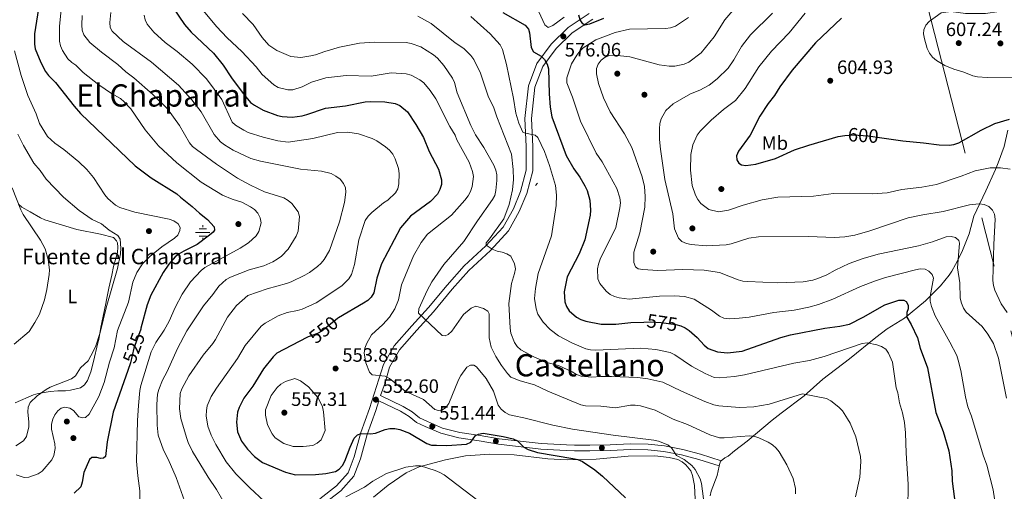
# Model space of a CAD drawing. Extents: x 600834 to 607735, y 720120 to 724850.
# Drawn here: x 602921 to 603431, y 723561 to 723805 of the extents above; entities that cross this region are included whole.
import ezdxf
from ezdxf.enums import TextEntityAlignment as Align

# ---------------------------------------------------------------- set-up
doc = ezdxf.new("R2010")
doc.units = 0
doc.header["$MEASUREMENT"] = 0
for name, pattern in [('DGN Style 3', [120.98587200000001, 86.41848, -34.56739200000001]), ('DGN Style 5', [60.492936000000014, 25.925544, -34.56739200000001]), ('DGN Style 7', [172.83696000000003, 77.776632, -34.56739200000001, 25.925544, -34.56739200000001])]:
    doc.linetypes.add(name, pattern=pattern)
for name, color, linetype in [('Nivel 13', 7, 'Continuous'), ('Nivel 17', 7, 'Continuous'), ('Nivel 21', 7, 'Continuous'), ('Nivel 22', 7, 'Continuous'), ('Nivel 32', 7, 'Continuous'), ('Nivel 36', 7, 'Continuous'), ('Nivel 37', 7, 'Continuous'), ('Nivel 4', 7, 'Continuous'), ('Nivel 41', 7, 'Continuous'), ('Nivel 43', 7, 'Continuous'), ('Nivel 45', 7, 'Continuous'), ('Nivel 5', 7, 'Continuous'), ('Nivel 7', 7, 'Continuous')]:
    doc.layers.add(name, color=color, linetype=linetype)
doc.styles.add('Style-arial', font='arial.shx', dxfattribs={"bigfont": 'arialbig.shx'})
doc.styles.add('Style-ariali', font='ariali.shx', dxfattribs={"bigfont": 'arialibig.shx'})
doc.styles.add('Style-arialn', font='arialn.shx', dxfattribs={"bigfont": 'arialnbig.shx'})
doc.styles.add('Style-times', font='times.shx', dxfattribs={"bigfont": 'timesbig.shx'})

# ---------------------------------------------------------------- blocks, each defined once
blk = doc.blocks.new('5PATER')
at = {"layer": 'Nivel 7', "linetype": 'Continuous', "lineweight": 0}
h = blk.add_hatch(color=53, dxfattribs=at)
edge = h.paths.add_edge_path()
edge.add_ellipse((1.001171767711639e-08, 1.001171767711639e-08), major_axis=(-1.095731442658746, -1.110710700182439), ratio=0.9994222409660319, start_angle=0, end_angle=360)
blk = doc.blocks.new('5PERFI')
at = {"layer": 'Nivel 17', "linetype": 'Continuous', "lineweight": 0}
h = blk.add_hatch(color=7, dxfattribs=at)
edge = h.paths.add_edge_path()
edge.add_arc((1.001171767711639e-08, 1.001171767711639e-08), 1.559999999576199, 315.0000000018422, 675.0000000018422)
blk = doc.blocks.new('5NACIE')
at = {"layer": 'Nivel 13', "color": 7, "linetype": 'Continuous', "lineweight": 0, "flags": 128}
for points in [[(-3.75, 0), (3.75, 0)], [(-1.875, 1.875), (1.875, 1.875)], [(0, 2.811999999918044), (0, 3.75)], [(-1.875, -1.875), (1.875, -1.875)], [(0, -2.812000000150874), (0, -3.75)]]:
    blk.add_lwpolyline(points, dxfattribs=at)

msp = doc.modelspace()

# ---------------------------------------------------------------- linework, layer by layer
at = {"layer": 'Nivel 21', "color": 7, "linetype": 'DGN Style 3', "lineweight": 0, "extrusion": (-0.02589410699150758, -0.03221834905547118, 0.9991453714086115), "elevation": -38376.88505925618, "flags": 128}
msp.add_lwpolyline([(16781.80351583427, 941197.2705186973), (16781.8035158345, 941198.7946755134)], dxfattribs=at)
at = {"layer": 'Nivel 21', "color": 7, "linetype": 'Continuous', "lineweight": 0, "extrusion": (-0.9139947458436981, 0.2460123239722613, 0.3226322070467871), "elevation": -373042.2563675811, "flags": 128}
msp.add_lwpolyline([(-855512.1738506993, 127741.1857520908), (-855503.7761625755, 127740.6004528697), (-855496.7822768833, 127739.0558545641)], dxfattribs=at)
at = {"layer": 'Nivel 21', "color": 7, "linetype": 'Continuous', "lineweight": 0}
for points in [[(603216.271, 723808.703, 575.178), (603205.264, 723801.352, 576.043), (603196.533, 723792.8829999999, 575.755), (603189.135, 723782.817, 574.313), (603184.7720000001, 723771.2590000001, 572.871), (603182.9010000001, 723754.331, 571.429), (603183.6599999999, 723739.784, 569.122), (603183.5530000001, 723727.5930000001, 567.681), (603180.699, 723716.517, 566.815), (603176.979, 723707.6100000001, 565.662), (603171.656, 723698.1240000001, 565.085), (603162.6499999999, 723688.425, 564.797), (603151.4739999999, 723678.0490000001, 562.778), (603142.659, 723668.068, 561.625), (603133.004, 723656.4739999999, 560.183), (603124.3740000001, 723646.966, 558.164), (603115.2779999999, 723636.51, 556.434), (603109.767, 723626.929, 554.7040000000001), (603102.5490000001, 723604.2010000001, 552.109), (603098.0020000001, 723591.791, 550.379), (603094.497, 723579.105, 548.648), (603091.4340000001, 723570.8630000001, 548.36), (603085.338, 723564.0179999999, 547.207), (603076.689, 723557.345, 544.9)], [(603107.3659999999, 723608.1140000001, 552.688), (603118.4580000001, 723602.7069999999, 552.255), (603122.9650000001, 723599.997, 551.967), (603126.8600000001, 723596.952, 551.967), (603131.3160000001, 723594.7620000001, 551.967), (603139.324, 723591.3189999999, 551.246), (603148.6950000001, 723588.925, 550.525), (603159.29, 723587.3430000001, 549.66), (603169.223, 723585.6610000001, 549.948), (603191.1640000001, 723583.163, 550.525), (603204.256, 723582.4480000001, 551.246), (603208.557, 723582.288, 551.822), (603216.5419999999, 723582.247, 552.111), (603227.172, 723582.4610000001, 552.688), (603237.5160000001, 723582.908, 553.985), (603246.6359999999, 723582.781, 554.706), (603254.8630000001, 723581.9380000001, 555.283), (603264.0419999999, 723580.1100000001, 555.571), (603272.987, 723577.7609999999, 556.004), (603283.4539999999, 723574.381, 557.157)]]:
    msp.add_polyline3d(points, dxfattribs=at)
at = {"layer": 'Nivel 21', "color": 7, "linetype": 'DGN Style 3', "lineweight": 0}
for points in [[(603218.0760000001, 723805.811, 575.178), (603207.413, 723798.69, 576.043), (603199.1089999999, 723790.635, 575.755), (603192.1570000001, 723781.176, 574.313), (603188.111, 723770.4569999999, 572.871), (603186.317, 723754.2309999999, 571.429), (603187.067, 723739.8570000001, 569.122), (603186.956, 723727.146, 567.681), (603183.9369999999, 723715.429, 566.815), (603180.0460000001, 723706.1140000001, 565.662), (603174.4280000001, 723696.102, 565.085), (603165.06, 723686.014, 564.797), (603153.915, 723675.6669999999, 562.778), (603145.2450000001, 723665.8489999999, 561.625), (603135.575, 723654.237, 560.183), (603126.9199999999, 723644.702, 558.164), (603118.0660000001, 723634.523, 556.434), (603112.9029999999, 723625.548, 554.7040000000001)], [(603108.2390000001, 723610.8640000001, 552.688), (603119.821, 723605.2180000001, 552.255), (603124.585, 723602.3530000001, 551.967), (603128.385, 723599.3829999999, 551.967), (603132.51, 723597.3559999999, 551.967), (603140.246, 723594.0290000001, 551.246), (603149.26, 723591.727, 550.525), (603159.7390000001, 723590.162, 549.66), (603169.6229999999, 723588.4880000001, 549.948), (603191.4029999999, 723586.0090000001, 550.525), (603204.3859999999, 723585.3, 551.246), (603208.6170000001, 723585.142, 551.822), (603216.52, 723585.102, 552.111), (603227.081, 723585.314, 552.688), (603237.4739999999, 723585.763, 553.985), (603246.801, 723585.6329999999, 554.706), (603255.288, 723584.764, 555.283), (603264.683, 723582.8929999999, 555.571), (603273.788, 723580.5020000001, 556.004), (603284.4909999999, 723577.0449999999, 557.157)], [(603078.8230000001, 723554.6880000001, 544.9), (603087.6699999999, 723561.514, 547.207), (603094.4040000001, 723569.075, 548.36), (603097.7409999999, 723578.0549999999, 548.648), (603101.2479999999, 723590.7490000001, 550.379), (603105.773, 723603.098, 552.109), (603107.3659999999, 723608.1140000001, 552.688)]]:
    msp.add_polyline3d(points, dxfattribs=at)
at = {"layer": 'Nivel 22', "color": 30, "linetype": 'DGN Style 5', "lineweight": 30, "flags": 128}
for points, elevation in [([(603348.5800000001, 723745.433), (603352.8219999999, 723745.922), (603360.6100000001, 723745.416), (603367.74, 723744.3500000001)], 600), ([(603086.416, 723651.0260000001), (603085.8929999999, 723650.7180000001), (603077.851, 723644.263), (603075.5800000001, 723642.959), (603070.6780000001, 723641.202), (603069.9850000001, 723640.8400000001)], 550), ([(603244.4680000001, 723648.844), (603248.1100000001, 723648.959), (603253.503, 723648.6980000001), (603261.1200000001, 723647.5800000001), (603263.6140000001, 723646.9839999999)], 575), ([(602984.1259999999, 723645.6810000001), (602983.994, 723645.1799999999), (602980.375, 723635.307), (602978.7010000001, 723627.804), (602978.514, 723627.274)], 525)]:
    msp.add_lwpolyline(points, dxfattribs=dict(at, elevation=elevation))
at = {"layer": 'Nivel 32', "color": 6, "linetype": 'DGN Style 7', "lineweight": 0}
msp.add_polyline3d([(603141.3360000001, 724781.095, 483.695), (603391.5560000001, 723811.757, 604.638), (603478.5020000001, 723473.4750000001, 596.717), (603523.0050000001, 723299.2010000001, 590.36), (603618.091, 722930.5819999999, 566.9), (603734.885, 722476.068, 495.379)], dxfattribs=at)
at = {"layer": 'Nivel 36', "color": 92, "linetype": 'Continuous', "lineweight": 0, "extrusion": (-0.1487328307508921, 0.04640184424921454, 0.9877881422183089), "elevation": -55602.52198969859, "flags": 128}
msp.add_lwpolyline([(-870411.3482807623, 356094.8826654272), (-870413.8444491257, 356094.8313185461), (-870414.2002340003, 356095.0816345923)], dxfattribs=at)
at = {"layer": 'Nivel 36', "color": 92, "linetype": 'Continuous', "lineweight": 0}
for points in [[(603203.288, 723806.8200000001, 575.793), (603197.4580000001, 723802.4340000001, 575.793), (603195.06, 723801.507, 575.793), (603193.298, 723802.879, 575.793), (603190.229, 723809.567, 576.946)], [(603284.4909999999, 723577.0449999999, 557.183), (603286.372, 723578.5079999999, 557.402), (603288.0930000001, 723579.3910000001, 557.7330000000001), (603291.382, 723582.1529999999, 559.1750000000001), (603297.9909999999, 723587.2220000001, 560.027), (603310.9299999999, 723598.0660000001, 562.059), (603315.631, 723601.6880000001, 563.789), (603327.585, 723610.703, 564.772), (603337.246, 723619.3160000001, 566.673), (603351.0050000001, 723629.8330000001, 569.187), (603364.558, 723640.9709999999, 571.361), (603370.4280000001, 723645.432, 572.7280000000001), (603379.557, 723650.9739999999, 575.324), (603390.27, 723659.929, 579.649), (603398.155, 723667.6359999999, 581.956), (603402.6410000001, 723673.182, 584.356), (603403.9450000001, 723675.1840000001, 585.085), (603405.9140000001, 723678.629, 585.773), (603409.094, 723685.0970000001, 586.57), (603411.969, 723691.922, 587.819), (603412.9990000001, 723694.6680000001, 588.3000000000001), (603415.3940000001, 723703.756, 589.742), (603421.6370000001, 723716.933, 592.337), (603426.608, 723727.966, 595.5260000000001), (603428.065, 723731.4099999999, 596.254), (603431.0279999999, 723739.77, 597.816), (603432.9550000001, 723748.193, 599.258)], [(602920.6440000001, 723709.9709999999, 509.122), (602922.5050000001, 723708.408, 509.488), (602926.746, 723705.94, 510.869), (602932.0349999999, 723702.791, 511.007), (602934.334, 723701.8330000001, 511.157), (602950.861, 723696.7690000001, 512.981), (602963.111, 723694.372, 513.753), (602969.831, 723692.717, 514.9060000000001), (602971.544, 723691.027, 514.9060000000001), (602972.024, 723689.8970000001, 514.618), (602972.2139999999, 723687.645, 514.865), (602971.899, 723684.8999999999, 515.211), (602969.838, 723677.692, 515.4830000000001), (602969.1130000001, 723673.1510000001, 514.9060000000001), (602967.4569999999, 723666.4299999999, 515.77), (602966.3640000001, 723660.375, 514.618), (602965.9639999999, 723658.44, 514.664), (602963.8430000001, 723648.71, 515.986), (602963.3400000001, 723646.2749999999, 516.0600000000001), (602962.2490000001, 723639.936, 515.193), (602961.879, 723638.0889999999, 515.277), (602959.4820000001, 723628.433, 516.566), (602958.1240000001, 723623.2039999999, 516.499), (602956.402, 723618.5660000001, 516.164), (602954.9210000001, 723616.331, 516.058), (602952.844, 723614.8319999999, 516.068), (602947.6030000001, 723613.6170000001, 515.769), (602945.135, 723613.362, 515.4830000000001), (602941.1669999999, 723613.2409999999, 515.4830000000001), (602937.199, 723613.0249999999, 514.618), (602930.896, 723611.8459999999, 514.235), (602928.517, 723611.2650000001, 513.753), (602919.0020000001, 723607.044, 512.888)], [(603271.1769999999, 723557.236, 553.542), (603270.7490000001, 723564.2110000001, 553.568), (603269.7720000001, 723569.4839999999, 553.568), (603268.771, 723571.774, 553.568), (603266.2960000001, 723574.9280000001, 553.746), (603264.3300000001, 723576.5249999999, 554.114), (603262.142, 723577.6910000001, 554.417), (603257.581, 723578.834, 554.241), (603250.1470000001, 723579.632, 553.61), (603236.4850000001, 723579.392, 552.365), (603219.7720000001, 723577.926, 551.07), (603204.743, 723577.5260000001, 550.009), (603194.747, 723577.9920000001, 550.112), (603177.3589999999, 723580.2110000001, 548.751), (603164.6950000001, 723580.538, 548.089), (603152.2520000001, 723579.689, 547.261), (603141.7520000001, 723577.5490000001, 546.647), (603128.2380000001, 723573.8800000001, 545.5840000000001), (603121.4199999999, 723570.8160000001, 544.92), (603112.1669999999, 723564.4979999999, 543.187), (603104.4739999999, 723558.1769999999, 542.102)], [(603278.8999999999, 723558.983, 556.433), (603279.436, 723561.413, 556.433), (603282.4199999999, 723569.4950000001, 556.433), (603283.4410000001, 723574.3360000001, 557.153), (603283.4539999999, 723574.381, 557.152)]]:
    msp.add_polyline3d(points, dxfattribs=at)
at = {"layer": 'Nivel 4', "color": 30, "linetype": 'Continuous', "lineweight": 30, "flags": 128}
for points, elevation in [([(602933.7749999999, 723828.9450000001), (602928.943, 723798.0889999999), (602928.9780000001, 723792.8670000001), (602929.432, 723790.408), (602932.2890000001, 723783.3219999999), (602934.7609999999, 723778.5970000001), (602936.185, 723776.5419999999), (602939.913, 723772.885), (602949.527, 723760.703), (602952.8840000001, 723756.878), (602981.0700000001, 723729.76), (602989.4439999999, 723723.6610000001), (603002.679, 723715.2339999999), (603004.679, 723713.631), (603010.6769999999, 723708.756), (603014.408, 723705.2960000001), (603018.629, 723702.092), (603021.9639999999, 723698.2890000001), (603022.253, 723696.527), (603021.5660000001, 723695.5320000001), (603019.683, 723693.8870000001), (603013.2720000001, 723689.138), (603006.274, 723685.679), (603003.9650000001, 723684.3160000001), (603001.915, 723682.6370000001), (602998.4890000001, 723678.852), (602995.594, 723674.4850000001), (602989.2690000001, 723662.9099999999), (602987.337, 723657.8859999999), (602984.1259999999, 723645.6810000001)], 525), ([(603000.838, 723811.6170000001), (603006.6740000001, 723803.0190000001), (603010.1440000001, 723799.0360000001), (603021.6089999999, 723788.088), (603026.608, 723781.8870000001), (603030.969, 723775.3500000001), (603037.6499999999, 723766.5630000001), (603040.9140000001, 723762.6329999999)], 550), ([(603171.581, 723809.2069999999), (603183.0260000001, 723802.6810000001), (603184.763, 723800.652), (603185.3319999999, 723798.6740000001), (603186.1840000001, 723791.017), (603187.423, 723788.7930000001), (603191.358, 723786.6059999999), (603193.1340000001, 723784.7949999999), (603194.477, 723782.4850000001), (603195.1089999999, 723779.953), (603195.449, 723767.0530000001), (603196.075, 723760.122)], 575), ([(603223.649, 723806.0460000001), (603216.395, 723803.203), (603213.9380000001, 723802.7280000001), (603212.925, 723803.398), (603211.4650000001, 723805.4269999999), (603210.7949999999, 723807.844)], 575), ([(603346.871, 723806.2339999999), (603333.382, 723793.544), (603321.2479999999, 723779.3489999999), (603314.929, 723770.7860000001), (603312.1240000001, 723766.1910000001), (603308.8219999999, 723762.087), (603304.5120000001, 723755.534), (603299.638, 723745.6950000001), (603293.452, 723737.4439999999), (603292.5160000001, 723735.065), (603292.669, 723732.906), (603293.631, 723731.2479999999), (603295.084, 723730.405), (603297.385, 723730.044), (603302.487, 723730.673), (603312.6300000001, 723733.6610000001), (603322.5, 723738.0020000001), (603329.9140000001, 723740.588), (603345.084, 723745.03), (603348.5800000001, 723745.433)], 600), ([(603040.9140000001, 723762.6329999999), (603042.979, 723761.1939999999), (603047.341, 723758.6740000001), (603054.7849999999, 723755.838), (603057.3049999999, 723755.3600000001), (603062.362, 723755.051), (603067.5660000001, 723755.7250000001), (603069.9880000001, 723756.352), (603079.71, 723759.6329999999), (603090.067, 723760.7919999999), (603100.1399999999, 723762.882), (603102.754, 723763.1170000001), (603110.443, 723762.9439999999), (603115.7420000001, 723762.0349999999), (603118.1470000001, 723761.0009999999), (603122.078, 723757.693), (603126.4369999999, 723751.2080000001), (603130.426, 723744.477), (603133.405, 723737.3030000001), (603138.139, 723728.057), (603139.709, 723722.621), (603139.666, 723720.104), (603138.9110000001, 723717.5419999999), (603137.618, 723715.2150000001), (603134.038, 723711.3659999999), (603123.7690000001, 723703.6910000001), (603118.4340000001, 723697.706), (603108.7550000001, 723679.0989999999), (603106.2390000001, 723671.625), (603104.639, 723664.027), (603103.3770000001, 723661.7550000001), (603101.554, 723660.044), (603099.432, 723658.7010000001), (603086.416, 723651.0260000001)], 550), ([(603196.075, 723760.122), (603196.8870000001, 723755.156), (603204.368, 723735.128), (603208.2479999999, 723728.189), (603211.3, 723723.9580000001), (603213.966, 723719.4180000001), (603215.092, 723717.0079999999), (603216.5530000001, 723711.9839999999), (603216.8910000001, 723706.8900000001), (603216.652, 723704.246), (603213.9369999999, 723691.416), (603210.953, 723684.162), (603204.8700000001, 723672.2509999999), (603203.1780000001, 723664.6100000001), (603203.686, 723659.3500000001), (603204.554, 723656.997), (603205.8999999999, 723654.7790000001), (603209.618, 723651.435), (603211.8670000001, 723650.2620000001), (603214.413, 723649.436), (603222.335, 723647.834), (603230.0260000001, 723647.794), (603237.7280000001, 723648.631), (603244.4680000001, 723648.844)], 575), ([(603367.74, 723744.3500000001), (603378.6059999999, 723742.726), (603389.3049999999, 723741.736), (603397.392, 723740.6059999999), (603402.5260000001, 723740.443), (603404.994, 723740.838), (603407.5900000001, 723741.7849999999), (603419.101, 723748.2239999999), (603426.172, 723751.6400000001), (603433.8060000001, 723753.99)], 600), ([(603263.6140000001, 723646.9839999999), (603263.621, 723646.9820000001), (603265.898, 723645.95), (603268.0020000001, 723644.456), (603272.1240000001, 723640.896), (603275.699, 723636.858), (603277.81, 723635.247), (603282.6780000001, 723633.548), (603287.8130000001, 723632.976), (603295.467, 723633.8600000001), (603315.425, 723640.9299999999), (603320.406, 723642.229), (603338.298, 723645.743), (603346.0160000001, 723646.8319999999), (603351.0900000001, 723647.892), (603358.021, 723651.442), (603369.334, 723657.8800000001), (603376.611, 723660.2080000001), (603379.1100000001, 723660.294), (603380.2820000001, 723659.48), (603381.365, 723657.604), (603381.4569999999, 723655.683), (603380.696, 723653.854), (603380.6140000001, 723651.3570000001), (603382.878, 723647.646), (603386.138, 723640.7679999999), (603387.618, 723635.4310000001), (603391.392, 723625.1910000001), (603395.7309999999, 723602.1359999999), (603399.435, 723592.2860000001), (603402.521, 723582.301), (603404.0009999999, 723571.942), (603404.1710000001, 723566.5160000001), (603406.2380000001, 723550.567)], 575), ([(603069.9850000001, 723640.8400000001), (603054.425, 723632.71), (603052.5149999999, 723630.933), (603047.662, 723624.5989999999), (603042.02, 723615.7849999999), (603037.342, 723609.48), (603034.9110000001, 723604.6570000001), (603034.0989999999, 723602.173), (603033.6170000001, 723597.1140000001), (603034.138, 723591.98), (603036.1939999999, 723587.1499999999), (603039.233, 723582.9990000001), (603042.993, 723579.244), (603047.0449999999, 723576.185), (603059.0160000001, 723571.125), (603064.1429999999, 723569.815), (603074.4480000001, 723569.875), (603079.7749999999, 723570.412), (603084.8630000001, 723571.469), (603086.814, 723572.801), (603088.524, 723574.6240000001), (603089.719, 723576.8640000001), (603092.452, 723584.1059999999), (603094.554, 723588.727), (603096.287, 723590.4240000001), (603098.2239999999, 723591.1100000001), (603102.9809999999, 723590.9439999999), (603105.554, 723591.4369999999), (603110.5160000001, 723593.294), (603112.9650000001, 723593.798), (603115.6259999999, 723593.784), (603118.2250000001, 723593.3260000001), (603123.2520000001, 723591.378), (603132.1470000001, 723585.9680000001), (603134.5390000001, 723585.2309999999), (603137.2250000001, 723585.091), (603142.459, 723585.003), (603152.679, 723585.75), (603155.003, 723586.683), (603157.385, 723590.24), (603158.8870000001, 723590.8840000001), (603161.352, 723591.3219999999), (603171.6980000001, 723589.6640000001), (603176.878, 723588.469), (603179.152, 723587.432), (603182.3770000001, 723584.1059999999), (603184.5959999999, 723582.9539999999), (603189.4310000001, 723581.3400000001), (603207.743, 723578.253), (603210.264, 723577.6950000001), (603212.6880000001, 723576.7), (603219.1570000001, 723572.3999999999), (603223.165, 723569.095), (603235.0700000001, 723557.8659999999)], 550), ([(602978.514, 723627.274), (602969.6799999999, 723602.227), (602966.7110000001, 723586.949), (602965.73, 723579.243), (602964.784, 723578.4439999999), (602963.1610000001, 723578.2150000001), (602961.1950000001, 723578.817), (602958.6950000001, 723578.7280000001), (602957.4569999999, 723577.7609999999), (602954.588, 723571.064), (602953.7309999999, 723565.905), (602952.9720000001, 723563.52), (602949.5079999999, 723560.327)], 525)]:
    msp.add_lwpolyline(points, dxfattribs=dict(at, elevation=elevation))
at = {"layer": 'Nivel 5', "color": 30, "linetype": 'Continuous', "lineweight": 0, "flags": 128}
for points, elevation in [([(602943.51, 723817.506), (602941.9880000001, 723802.102), (602942.0320000001, 723794.4280000001), (602942.54, 723791.899), (602943.46, 723789.4639999999), (602946.2450000001, 723785.2960000001), (602948.3570000001, 723783.3729999999), (602950.446, 723781.993), (602954.192, 723778.166), (602962.25, 723771.693), (602968.9380000001, 723767.185), (602973.611, 723764.6370000001), (602975.5050000001, 723762.9650000001), (602978.959, 723759.243), (602986.315, 723748.408), (602993.166, 723740.243), (603002.787, 723731.355), (603015.2620000001, 723721.398), (603026.4240000001, 723714.6140000001), (603031.409, 723712.6159999999), (603036.3970000001, 723711.057), (603040.892, 723708.6100000001), (603042.9639999999, 723707.118)], 530), ([(602968.463, 723809.2720000001), (602967.967, 723804.0789999999), (602968.196, 723801.469), (602969.281, 723799.469), (602974.8659999999, 723794.1159999999), (602989.662, 723783.534), (603003.4950000001, 723771.598), (603010.517, 723763.9510000001), (603015.2590000001, 723757.7990000001), (603021.9979999999, 723746.078), (603025.3019999999, 723742.22), (603027.3829999999, 723740.6680000001), (603031.922, 723737.9210000001), (603041.037, 723733.6840000001), (603046.067, 723732.142), (603066.7110000001, 723728.0150000001), (603077.5959999999, 723726.9920000001), (603082.658, 723725.7579999999), (603085.084, 723724.5249999999), (603087.216, 723722.8160000001), (603088.9739999999, 723720.7069999999), (603090.1140000001, 723718.4780000001), (603090.193, 723716.217), (603089.595, 723710.8219999999), (603086.98, 723700.794), (603081.6969999999, 723685.9580000001), (603079.0719999999, 723681.382), (603077.514, 723679.426), (603075.585, 723677.673), (603071.3300000001, 723674.4880000001), (603068.963, 723673.1100000001), (603061.983, 723669.7660000001), (603059.5519999999, 723668.899), (603049.4820000001, 723666.121), (603039.4010000001, 723662.6969999999), (603033.5530000001, 723657.5120000001), (603028.858, 723651.496), (603022.733, 723639.881), (603021.352, 723637.7960000001), (603016.406, 723631.726), (603008.848, 723621.1400000001), (603005.2679999999, 723614.2779999999), (603004.422, 723611.9240000001), (603004.0279999999, 723604.044), (603004.7690000001, 723598.9240000001), (603007.672, 723589.155), (603008.56, 723586.587), (603010.8630000001, 723581.858), (603018.9369999999, 723568.6240000001), (603023.2930000001, 723562.1329999999), (603028.4650000001, 723553.229)], 540), ([(603016.479, 723810.0860000001), (603023.1669999999, 723801.9269999999), (603028.753, 723796.051), (603036.283, 723788.9299999999), (603043.737, 723781.051), (603046.871, 723777.091), (603052.9739999999, 723771.818), (603055.243, 723770.4269999999), (603060.1399999999, 723769.158), (603062.6869999999, 723769.1140000001), (603067.5989999999, 723770.6669999999), (603072.3870000001, 723773.0789999999), (603079.7860000001, 723775.402), (603090.318, 723776.5090000001), (603103.3999999999, 723776.1810000001), (603113.6540000001, 723777.952), (603121.5249999999, 723777.3929999999), (603123.96, 723776.827), (603128.462, 723774.348), (603130.6130000001, 723772.717), (603133.8500000001, 723768.835), (603136.872, 723764.436), (603144.0290000001, 723750.148), (603146.7380000001, 723745.71), (603147.7339999999, 723743.1869999999), (603153.997, 723731.635), (603155.8400000001, 723726.935), (603156.345, 723724.2579999999), (603155.588, 723719.021), (603154.7720000001, 723716.5190000001), (603153.5630000001, 723714.331), (603151.8899999999, 723712.0009999999), (603144.9410000001, 723704.2820000001), (603132.4839999999, 723694.3940000001), (603129.28, 723690.1840000001), (603125.1969999999, 723683.2409999999), (603121.0760000001, 723673.2679999999), (603119.1089999999, 723668.2609999999), (603117.4180000001, 723660.382), (603115.5860000001, 723655.693), (603112.7609999999, 723651.413), (603109.2990000001, 723647.7039999999), (603103.5079999999, 723642.314), (603101.0419999999, 723637.9070000001), (603100.1270000001, 723635.335), (603099.7080000001, 723632.8160000001), (603100.533, 723627.8470000001), (603102.3899999999, 723622.9450000001), (603103.8659999999, 723621.6270000001), (603110.503, 723620.8600000001), (603112.842, 723619.621), (603120.9850000001, 723613.163), (603130.456, 723608.744), (603136.369, 723603.574), (603138.1159999999, 723603.1100000001), (603140.2139999999, 723603.4809999999), (603141.97, 723604.702), (603143.5349999999, 723606.6510000001), (603148.5519999999, 723618.9750000001), (603149.6799999999, 723621.206), (603152.848, 723625.504), (603154.763, 723626.6270000001), (603156.487, 723626.658), (603157.8800000001, 723625.7949999999), (603162.7960000001, 723619.7050000001), (603166.685, 723613.152), (603169.112, 723605.8360000001), (603170.584, 723603.818), (603172.6259999999, 723602.034), (603174.8700000001, 723600.933), (603177.324, 723600.264), (603182.4140000001, 723599.3260000001), (603197.315, 723595.551), (603207.5660000001, 723593.4480000001), (603228.7080000001, 723590.3630000001), (603249.6130000001, 723587.7890000001), (603252.1540000001, 723587.2110000001), (603256.8640000001, 723585.2609999999)], 555), ([(603291.676, 723811.5150000001), (603286.506, 723805.3759999999), (603280.8970000001, 723796.679), (603274.2339999999, 723788.369), (603267.885, 723783.551), (603265.416, 723782.385), (603260.5009999999, 723781.467), (603257.5549999999, 723781.48), (603252.3899999999, 723782.182), (603237.229, 723786.2380000001), (603229.3160000001, 723787.1159999999), (603226.8, 723787.02), (603224.4639999999, 723786.1340000001), (603222.358, 723784.5519999999), (603220.8659999999, 723782.5009999999), (603219.959, 723780.1699999999), (603219.929, 723777.4410000001), (603221.033, 723772.375), (603223.5930000001, 723765.092), (603227.05, 723757.8389999999), (603234.584, 723746.406), (603238.22, 723739.237), (603243.6130000001, 723724.0930000001), (603244.7919999999, 723719.173), (603245.2069999999, 723713.8559999999), (603245.0860000001, 723708.408), (603242.5190000001, 723695.172), (603239.416, 723685.1429999999), (603239.392, 723679.8119999999), (603240.273, 723677.4739999999), (603241.6540000001, 723676.538), (603244.075, 723676.0390000001), (603251.8049999999, 723675.5430000001), (603264.7860000001, 723676.0800000001), (603275.7849999999, 723675.777), (603283.621, 723674.601), (603293.3759999999, 723670.8219999999), (603295.7849999999, 723670.1529999999), (603298.443, 723669.8700000001), (603313.939, 723669.2350000001), (603326.994, 723669.74), (603332.041, 723670.5719999999), (603334.6130000001, 723671.3770000001), (603339.2590000001, 723673.3400000001), (603343.635, 723675.8260000001), (603350.7679999999, 723679.1910000001), (603358.1089999999, 723681.767), (603365.919, 723683.973), (603386.658, 723688.3740000001), (603393.9380000001, 723690.365), (603401.1329999999, 723693.0490000001), (603403.6680000001, 723693.284), (603405.8530000001, 723692.625), (603407.666, 723691.1710000001), (603407.913, 723689.7650000001), (603406.9450000001, 723676.9169999999), (603408.067, 723669.1340000001), (603408.3400000001, 723661.354), (603408.9739999999, 723658.679), (603410.081, 723656.1499999999), (603411.436, 723654.048), (603419.6769999999, 723646.662), (603422.6880000001, 723642.648), (603425.4839999999, 723637.882), (603428.156, 723630.2760000001), (603432.3770000001, 723609.4210000001)], 585), ([(603449.6599999999, 723812.8910000001), (603421.4720000001, 723808.7220000001), (603410.9850000001, 723808.6470000001), (603403.388, 723809.726), (603398.4269999999, 723809.0490000001), (603392.2860000001, 723804.479), (603390.574, 723802.6240000001), (603389.4210000001, 723800.2579999999), (603389.3759999999, 723798.078), (603389.8090000001, 723795.6159999999), (603391.159, 723790.544), (603392.352, 723788.1070000001), (603393.98, 723786.152), (603396.068, 723784.3300000001), (603400.362, 723781.753), (603405.0090000001, 723779.7930000001), (603410.159, 723778.361), (603414.8090000001, 723776.4820000001), (603417.287, 723775.923), (603422.3670000001, 723775.608), (603435.406, 723775.7350000001)], 605), ([(602953.7350000001, 723807.6869999999), (602953.551, 723802.6130000001), (602953.7660000001, 723800.077), (602954.477, 723797.6799999999), (602957.601, 723793.591), (602963.631, 723788.578), (602972.2150000001, 723782.2010000001), (602976.2660000001, 723778.449), (602980.429, 723775.287), (602990.3559999999, 723766.713), (602997.916, 723759.3319999999), (603004.078, 723750.773), (603009.212, 723741.7110000001), (603010.854, 723739.825), (603012.8659999999, 723738.1810000001), (603023.213, 723730.591), (603034.1059999999, 723723.4199999999), (603040.9010000001, 723719.7320000001), (603048.058, 723716.3740000001), (603058.115, 723713.186), (603060.4029999999, 723711.913), (603062.2620000001, 723710.24), (603065.4569999999, 723705.963), (603066.1680000001, 723703.564), (603065.521, 723695.925), (603064.4569999999, 723693.4480000001), (603060.355, 723686.6259999999), (603056.8470000001, 723683.0160000001), (603054.6429999999, 723681.415), (603052.432, 723680.092), (603047.6699999999, 723678.0460000001), (603040.1540000001, 723675.868), (603030.537, 723672.2010000001), (603028.277, 723670.8729999999)], 535), ([(602985.709, 723807.8870000001), (602986.2209999999, 723805.3929999999), (602987.298, 723803.1370000001), (602990.7649999999, 723799.0190000001), (602996.588, 723793.7350000001), (603002.7990000001, 723789.0760000001), (603010.5730000001, 723782.47), (603018.0360000001, 723774.831), (603025.936, 723764.084), (603031.2860000001, 723752.4469999999), (603033.06, 723750.854), (603037.368, 723748.1939999999), (603039.6329999999, 723747.105), (603047.371, 723744.608), (603054.925, 723742.8090000001), (603060.2960000001, 723742.115), (603073.1780000001, 723743.871), (603085.899, 723747.1470000001), (603091.2890000001, 723747.203), (603096.7050000001, 723746.288), (603103.8759999999, 723743.8700000001), (603106.2849999999, 723742.673), (603110.781, 723739.709), (603112.8899999999, 723737.9569999999), (603114.513, 723735.906), (603115.7660000001, 723733.479), (603117.5149999999, 723728.355), (603117.8489999999, 723725.8770000001), (603117.588, 723720.507), (603117.1699999999, 723717.908), (603115.9550000001, 723715.74), (603111.977, 723712.087), (603109.7080000001, 723710.605), (603103.6570000001, 723705.669), (603101.827, 723703.6950000001), (603100.297, 723701.426), (603096.993, 723691.53), (603094.763, 723678.638), (603093.092, 723673.5930000001), (603091.74, 723671.344), (603088.0590000001, 723667.713), (603074.821, 723658.845), (603067.5700000001, 723655.585), (603065.1810000001, 723654.844), (603059.912, 723653.869), (603055.108, 723652.1570000001), (603048.3759999999, 723648.2620000001), (603046.396, 723646.7350000001), (603038.0490000001, 723636.7380000001), (603034.0860000001, 723630.065), (603023.1769999999, 723614.7390000001), (603020.4510000001, 723610.283), (603018.331, 723605.5830000001), (603018.03, 723603.0689999999), (603017.923, 723600.2579999999), (603018.716, 723595.071), (603020.473, 723590.284), (603022.8530000001, 723585.514), (603028.2679999999, 723576.5260000001), (603033.264, 723570.3570000001), (603040.4299999999, 723563.1059999999), (603047.8740000001, 723556.1529999999)], 545), ([(603036.6300000001, 723808.628), (603042.2350000001, 723802.9180000001), (603046.8060000001, 723796.324), (603050.301, 723792.3640000001), (603054.4839999999, 723789.459), (603061.6669999999, 723786.426), (603066.8759999999, 723785.9739999999), (603072.118, 723786.8430000001), (603074.5700000001, 723787.328), (603079.415, 723789.092), (603086.869, 723791.2550000001), (603097.344, 723793.388), (603105.304, 723793.8829999999), (603121.3970000001, 723793.6950000001), (603124.0760000001, 723793.1969999999), (603129.0419999999, 723791.487), (603135.6300000001, 723787.2110000001), (603137.6429999999, 723785.52), (603141.027, 723781.6780000001), (603145.422, 723775.148), (603146.4569999999, 723772.872), (603147.8910000001, 723767.5549999999), (603154.959, 723750.6980000001), (603157.3899999999, 723745.939), (603161.656, 723739.368), (603166.791, 723730.1880000001), (603167.8189999999, 723727.638), (603168.375, 723725.2), (603168.469, 723722.2720000001), (603167.949, 723717.0560000001), (603167.3319999999, 723714.5160000001), (603166.1359999999, 723712.3189999999), (603158.335, 723701.3729999999), (603151.389, 723690.622), (603140.939, 723678.686), (603134.815, 723669.787), (603132.3049999999, 723665.183), (603127.9340000001, 723655.7890000001), (603127.77, 723653.588)], 560), ([(603127.483, 723807.301), (603134.48, 723803.52), (603146.8929999999, 723793.45), (603151.3570000001, 723790.538), (603154.993, 723786.953), (603156.4569999999, 723784.899), (603159.9650000001, 723777.7339999999), (603164.131, 723765.2930000001), (603166.621, 723760.4380000001), (603168.321, 723755.2380000001), (603175.9410000001, 723735.8530000001), (603176.848, 723727.848), (603177.0020000001, 723722.6570000001), (603176.5109999999, 723717.415), (603174.699, 723709.767), (603171.966, 723702.429), (603164.5249999999, 723691.994), (603162.7949999999, 723690.0009999999), (603162.862, 723688.7930000001), (603165.9680000001, 723686.628), (603168.4850000001, 723685.6510000001), (603171.19, 723685.1429999999), (603173.5349999999, 723684.267), (603175.7080000001, 723683.024), (603177.5930000001, 723679.0619999999), (603178.007, 723676.449), (603177.578, 723673.987), (603175.9169999999, 723668.9439999999), (603174.621, 723658.4680000001), (603175.271, 723645.794), (603175.709, 723643.23), (603177.55, 723638.3570000001), (603178.855, 723636.2250000001), (603180.7760000001, 723634.585), (603187.5719999999, 723630.9240000001), (603192.676, 723628.669), (603194.993, 723627.73), (603200.281, 723626.4610000001), (603207.4180000001, 723623.1000000001), (603209.6669999999, 723621.6880000001), (603212.03, 723620.8700000001), (603217.3640000001, 723620.3049999999), (603222.4950000001, 723620.744), (603227.8459999999, 723620.76), (603241.267, 723620.1370000001), (603246.622, 723619.5190000001), (603254.2649999999, 723617.729), (603263.979, 723613.084), (603276.03, 723607.827), (603280.8049999999, 723606.064), (603283.3570000001, 723605.5860000001), (603293.967, 723604.5789999999), (603301.5449999999, 723604.994), (603309.3530000001, 723606.466), (603326.7039999999, 723611.69), (603339.04, 723609.2420000001), (603341.2860000001, 723608.1410000001), (603345.53, 723604.906), (603347.307, 723603.0150000001), (603350.01, 723598.773), (603351.314, 723596.5419999999), (603354.2550000001, 723589.408), (603356.7209999999, 723579.2180000001), (603356.909, 723576.723), (603356.3570000001, 723568.6529999999), (603354.1070000001, 723558.452)], 565), ([(603154.935, 723807.0689999999), (603164.875, 723798.115), (603170.047, 723792.3859999999), (603171.304, 723790.027), (603173.3829999999, 723782.338), (603177.0700000001, 723764.646), (603178.3060000001, 723756.993), (603179.712, 723751.9410000001), (603181.943, 723747.24), (603183.2150000001, 723746.693), (603188.3049999999, 723745.743), (603189.6910000001, 723744.4380000001), (603193.0889999999, 723737.148), (603195.6840000001, 723729.9040000001), (603198.696, 723719.608), (603199.244, 723714.557), (603199.104, 723709.227), (603196.632, 723693.534), (603189.8119999999, 723674.007), (603188.334, 723666.2690000001), (603187.9809999999, 723661.0700000001), (603188.713, 723655.719), (603189.632, 723653.0390000001), (603192.4369999999, 723648.869), (603196.0860000001, 723645.041), (603200.3, 723641.743), (603207.2860000001, 723638.098), (603214.408, 723635.0079999999), (603216.888, 723634.46), (603219.5819999999, 723634.294), (603242.824, 723635.3870000001), (603250.7930000001, 723634.763), (603258.199, 723633.108), (603260.5560000001, 723631.865), (603269.2760000001, 723626.1300000001), (603276.244, 723622.2309999999), (603281.0009999999, 723620.149), (603283.5279999999, 723619.9550000001), (603291.382, 723620.646), (603296.584, 723621.504), (603322.263, 723627.6540000001), (603330.22, 723629.0349999999), (603337.8770000001, 723630.9890000001), (603357.51, 723637.8), (603360.104, 723638.1140000001), (603365.1640000001, 723637.158), (603367.5279999999, 723636.2820000001), (603369.7960000001, 723634.8700000001), (603371.2760000001, 723632.8589999999), (603373.3330000001, 723628.0730000001), (603375.202, 723614.871), (603375.953, 723612.28), (603376.8459999999, 723607.077), (603378.48, 723601.913), (603379.5009999999, 723596.821), (603379.9169999999, 723591.5970000001), (603380.325, 723580.9979999999), (603381.463, 723565.0320000001), (603381.2350000001, 723551.852)], 570), ([(603267.567, 723806.587), (603260.872, 723802.091), (603258.317, 723801.2450000001), (603255.767, 723800.9110000001), (603237.047, 723800.5160000001), (603229.6130000001, 723798.825), (603219.605, 723795.068), (603213.1329999999, 723790.8230000001), (603211.315, 723789.1059999999), (603209.781, 723787.0660000001), (603207.0819999999, 723782.629), (603204.696, 723775.372), (603204.685, 723772.865), (603207.557, 723765.439), (603211.7039999999, 723752.8829999999), (603219.788, 723736.423), (603222.865, 723731.7930000001), (603230.5079999999, 723718.0109999999), (603232.166, 723713.1669999999), (603232.3630000001, 723710.6740000001), (603232.1410000001, 723708.101), (603230.0490000001, 723697.913), (603221.935, 723681.4890000001), (603220.9610000001, 723678.966), (603220.527, 723676.503), (603220.7490000001, 723671.2479999999), (603221.7949999999, 723668.854), (603225.0290000001, 723664.8940000001), (603227.111, 723663.2520000001), (603229.3360000001, 723662.1140000001), (603231.7790000001, 723661.405), (603236.854, 723660.7620000001), (603252.5830000001, 723662.2550000001), (603260.432, 723662.467), (603265.5249999999, 723662.1240000001), (603270.548, 723660.7509999999), (603279.564, 723655.0249999999), (603283.628, 723651.881), (603285.966, 723651.0009999999), (603288.666, 723650.5830000001), (603293.9199999999, 723650.8759999999), (603299.044, 723651.4410000001), (603311.9099999999, 723653.8800000001), (603322.3300000001, 723655.0150000001), (603330.03, 723656.646), (603334.9680000001, 723658.0109999999), (603342.446, 723660.7790000001), (603356.7309999999, 723667.236), (603364.433, 723670.3130000001), (603369.561, 723671.94), (603385.1499999999, 723675.969), (603387.6440000001, 723676.402), (603390.142, 723676.22), (603392.051, 723675.2420000001), (603393.8859999999, 723673.5109999999), (603394.5320000001, 723671.672), (603392.773, 723662.1680000001), (603392.7749999999, 723659.666), (603393.442, 723656.993), (603395.398, 723652.078)], 580), ([(603311.1810000001, 723808.835), (603299.783, 723797.703), (603295.057, 723791.513), (603291.131, 723784.744), (603288.148, 723780.344), (603282.459, 723774.8319999999), (603278.4040000001, 723771.524), (603273.5590000001, 723769.0689999999), (603268.658, 723767.1329999999), (603259.7350000001, 723761.96), (603255.9539999999, 723758.4469999999), (603253.4210000001, 723754.1300000001), (603252.817, 723751.6599999999), (603252.6089999999, 723748.912), (603252.665, 723743.483), (603253.1159999999, 723738.423), (603255.422, 723722.797), (603259.4880000001, 723704.879), (603260.405, 723697.1610000001), (603262.4029999999, 723692.399), (603264.2239999999, 723690.6869999999), (603266.6229999999, 723689.6130000001), (603269.0619999999, 723689.064), (603276.716, 723688.433), (603287.175, 723688.8770000001), (603289.648, 723689.3770000001), (603298.8670000001, 723692.327), (603303.837, 723692.9550000001), (603330.014, 723693.25), (603343.119, 723692.69), (603348.6200000001, 723692.97), (603353.7849999999, 723693.933), (603361.504, 723696.1370000001), (603381.4180000001, 723702.8759999999), (603389.0560000001, 723704.477), (603399.578, 723706.185), (603413.0970000001, 723709.663), (603418.227, 723710.193), (603420.7, 723709.841), (603423.131, 723708.7590000001), (603425.0460000001, 723706.929), (603426.158, 723704.689), (603426.504, 723702.1599999999), (603425.662, 723688.979), (603425.2720000001, 723670.4439999999), (603425.5279999999, 723667.773), (603426.2139999999, 723665.369), (603429.608, 723658.3729999999), (603431.038, 723656.0490000001), (603432.5970000001, 723653.79)], 590), ([(603328.1030000001, 723808.865), (603319.848, 723798.7609999999), (603310.578, 723789.1669999999), (603303.98, 723781.0260000001), (603296.9299999999, 723769.791), (603292.058, 723763.629), (603285.8219999999, 723758.983), (603279.328, 723753.523), (603273.679, 723747.7380000001), (603272.2050000001, 723745.7180000001), (603269.8030000001, 723740.736), (603268.788, 723735.7139999999), (603268.717, 723727.587), (603269.5490000001, 723719.55), (603271.267, 723714.567), (603272.446, 723712.362), (603274.1100000001, 723710.247), (603278.2320000001, 723707.2420000001), (603283.1610000001, 723706.0109999999), (603288.362, 723706.7749999999), (603296.014, 723709.443), (603305.835, 723712.277), (603313.861, 723713.5860000001), (603332.4070000001, 723714.166), (603342.74, 723715.5530000001), (603362.7609999999, 723715.2420000001), (603370.5830000001, 723715.791), (603378.0619999999, 723717.585), (603388.3800000001, 723718.7050000001), (603396.0390000001, 723720.158), (603408.753, 723724.3910000001), (603416.0090000001, 723727.169), (603423.825, 723728.693), (603429.176, 723728.7690000001), (603434.155, 723728.03)], 595), ([(602918.6429999999, 723789.351), (602922.0430000001, 723776.6270000001), (602925.493, 723766.2790000001), (602929.842, 723756.7390000001), (602931.6159999999, 723751.675), (602935.703, 723745.0050000001), (602939.5, 723741.5549999999), (602944.25, 723738.324), (602951.9990000001, 723731.8929999999), (602956.0889999999, 723727.871), (602959.4880000001, 723723.841), (602965.415, 723714.7450000001), (602966.986, 723712.8), (602970.96, 723709.412), (602973.1810000001, 723708.263), (602980.878, 723705.729), (602998.8130000001, 723702.128), (603001.175, 723701.315), (603003.328, 723699.7209999999), (603004.371, 723697.865), (603004.223, 723696.358), (603003.169, 723693.8929999999), (603001.496, 723692.297), (602995.0090000001, 723687.8999999999), (602988.717, 723682.916), (602984.997, 723679.047), (602982.0160000001, 723674.5279999999), (602979.889, 723669.52), (602977.6000000001, 723659.2790000001), (602972.041, 723644.54), (602970.229, 723635.547), (602967.8260000001, 723628.065), (602965.1370000001, 723617.6570000001), (602962.273, 723610.345), (602957.301, 723601.2550000001), (602955.486, 723599.538), (602953.8260000001, 723599.25), (602951.959, 723599.8910000001), (602949.2420000001, 723603.163), (602947.253, 723604.318), (602944.6529999999, 723604.7960000001), (602942.8530000001, 723604.2690000001), (602941.139, 723602.8900000001), (602939.547, 723600.838), (602938.4739999999, 723598.5789999999), (602937.737, 723595.9909999999), (602937.7450000001, 723593.4880000001), (602939.49, 723585.8160000001), (602939.631, 723583.341), (602938.9950000001, 723579.827), (602938.044, 723577.513), (602933.0249999999, 723571.622), (602930.915, 723570.28), (602926.121, 723568.5320000001), (602923.5959999999, 723568.3470000001), (602919.5430000001, 723569.7420000001)], 520), ([(602920.4410000001, 723746.2450000001), (602923.315, 723740.3389999999), (602928.588, 723731.179), (602931.9720000001, 723727.399), (602934.9650000001, 723722.9580000001), (602943.9709999999, 723713.5819999999), (602952.085, 723706.675), (602958.8219999999, 723701.9839999999), (602963.7380000001, 723699.8260000001), (602967.6640000001, 723696.4639999999), (602972.162, 723693.6410000001), (602973.3640000001, 723691.746), (602973.777, 723687.0889999999), (602973.5730000001, 723684.2760000001), (602971.979, 723676.6510000001), (602966.115, 723656.236), (602962.9469999999, 723643.5789999999), (602960.561, 723636.0120000001), (602958.1740000001, 723631.3589999999), (602956.783, 723628.892), (602952.865, 723625.1400000001), (602950.217, 723621), (602948.21, 723619.5020000001), (602937.1769999999, 723615.1259999999), (602934.9990000001, 723613.896), (602930.31, 723610.76), (602926.7280000001, 723607.2890000001), (602925.713, 723604.8230000001), (602925.4909999999, 723602.3319999999), (602926.1410000001, 723597.1370000001), (602926.0179999999, 723594.6400000001), (602924.817, 723589.635), (602923.3119999999, 723587.463), (602919.325, 723584.747)], 515), ([(602917.385, 723718.324), (602921.9340000001, 723706.9369999999), (602923.1980000001, 723704.537), (602932.0530000001, 723691.2339999999), (602934.5519999999, 723686.737), (602936.004, 723681.3319999999), (602936.754, 723676.006), (602936.6399999999, 723673.5079999999), (602935.453, 723665.7110000001), (602934.2220000001, 723660.4909999999), (602931.5970000001, 723653.0419999999), (602929.257, 723648.6329999999), (602926.185, 723644.0109999999), (602918.5590000001, 723637.5190000001)], 510), ([(603042.9639999999, 723707.118), (603044.72, 723705.287), (603045.925, 723702.9369999999), (603046.398, 723700.3630000001), (603045.115, 723695.8189999999), (603043.8659999999, 723693.5430000001), (603039.75, 723689.9340000001), (603035.5660000001, 723687.162), (603017.244, 723677.119), (603015.28, 723675.5700000001), (603009.763, 723669.756), (603005.5460000001, 723663.307), (603001.8470000001, 723656.3659999999), (602998.8030000001, 723649.29), (602996.1780000001, 723644.774), (602991.7890000001, 723638.3800000001), (602989.436, 723633.5320000001), (602984.065, 723615.977), (602983.49, 723613.5430000001), (602982.828, 723605.6950000001), (602982.2649999999, 723598), (602981.902, 723576.939), (602982.521, 723569.2150000001), (602983.541, 723561.517), (602983.7450000001, 723545.7609999999)], 530), ([(603028.277, 723670.8729999999), (603024.405, 723667.56), (603021.413, 723663.217), (603016.564, 723657.3489999999), (603007.807, 723644.2790000001), (603003.0519999999, 723635.23), (602997.682, 723623.284), (602995.2749999999, 723618.7890000001), (602993.3430000001, 723614.0549999999), (602992.7280000001, 723611.507), (602992.2890000001, 723606.145), (602992.4990000001, 723595.544), (602993.0619999999, 723590.395), (602995.7760000001, 723582.585), (602998.186, 723577.925), (603002.3430000001, 723568.442), (603009.2209999999, 723549.0260000001)], 535), ([(603127.77, 723653.588), (603140.0689999999, 723641.9909999999), (603141.6030000001, 723641.79), (603143.203, 723642.534), (603145.0560000001, 723644.213), (603151.0800000001, 723652.774), (603155.1610000001, 723656.091), (603157.533, 723657.058), (603161.433, 723655.8740000001), (603163.7520000001, 723654.6229999999), (603164.435, 723653.2), (603164.3999999999, 723640.794), (603165.531, 723635.8260000001), (603167.912, 723631.1059999999), (603170.878, 723626.4110000001), (603173.888, 723622.223), (603175.6950000001, 723620.3589999999), (603180.396, 723618.4269999999), (603187.8589999999, 723616.45), (603194.858, 723613.058), (603211.879, 723606.017), (603214.335, 723605.547), (603222.2479999999, 723605.3740000001), (603229.862, 723604.406), (603237.5830000001, 723605.933), (603240.0830000001, 723605.9110000001), (603242.717, 723605.443), (603250.324, 723603.2039999999), (603259.7479999999, 723598.6300000001), (603267.0590000001, 723595.855), (603278.723, 723590.5290000001), (603283.666, 723589.003), (603286.1710000001, 723588.898), (603299.0249999999, 723590.0360000001), (603301.5109999999, 723589.788), (603304.013, 723588.962), (603308.976, 723586.635), (603311.145, 723585.362), (603313.0989999999, 723583.6699999999), (603314.662, 723581.7180000001), (603318.605, 723575.0090000001), (603321.865, 723567.8360000001), (603323.004, 723562.767), (603323.1089999999, 723560.014)], 560), ([(603395.398, 723652.078), (603402.9950000001, 723638.523), (603406.5149999999, 723631.5430000001), (603407.3360000001, 723629.1810000001), (603408.6300000001, 723623.7720000001), (603411.006, 723610.243), (603412.351, 723605.0630000001), (603414.1570000001, 723600.203), (603420.1570000001, 723579.9580000001), (603422.156, 723574.8119999999), (603425.314, 723561.9709999999), (603426.6170000001, 723553.855), (603426.2050000001, 723526.7220000001), (603425.1259999999, 723516.3500000001), (603424.4979999999, 723513.929), (603421.646, 723506.645), (603420.2509999999, 723501.514), (603420.044, 723499.02), (603420.3230000001, 723496.392), (603421.554, 723491.212), (603424.7320000001, 723480.676), (603428.9780000001, 723462.2150000001), (603430.8929999999, 723457.3330000001), (603434.8030000001, 723444.676)], 580), ([(603063.8130000001, 723619.6329999999), (603058.9950000001, 723618.102), (603056.5789999999, 723616.75), (603054.5900000001, 723614.993), (603051.629, 723610.8200000001), (603048.682, 723603.439), (603048.621, 723600.763), (603049.5989999999, 723595.7139999999), (603052.068, 723591.077), (603053.5900000001, 723589.033), (603058.074, 723586.003), (603062.8999999999, 723584.392), (603068.152, 723584.466), (603073.182, 723585.0349999999), (603075.3940000001, 723586.19), (603077.4269999999, 723587.962), (603079.5120000001, 723592.6869999999), (603078.692, 723602.4920000001), (603078.108, 723604.922), (603075.889, 723609.686), (603070.8570000001, 723615.3999999999), (603066.719, 723618.541), (603063.8130000001, 723619.6329999999)], 555), ([(603256.8640000001, 723585.2609999999), (603258.8859999999, 723583.79), (603261.4839999999, 723579.861), (603265.476, 723577.729), (603269.371, 723574.571), (603271.155, 723572.5660000001), (603273.6880000001, 723567.737), (603274.375, 723565.3319999999), (603275.3360000001, 723557.371)], 555), ([(603090.2010000001, 723558.473), (603099.898, 723563.4340000001), (603104.1869999999, 723566.5179999999), (603111.2220000001, 723570.4950000001), (603121.271, 723573.744), (603126.3389999999, 723574.5109999999), (603128.9550000001, 723574.449), (603136.5220000001, 723572.023), (603138.9269999999, 723571.068), (603141.0760000001, 723569.79), (603162.1000000001, 723553.648)], 545)]:
    msp.add_lwpolyline(points, dxfattribs=dict(at, elevation=elevation))

# ---------------------------------------------------------------- block references
at = {"layer": 'Nivel 13', "color": 7, "linetype": 'Continuous', "lineweight": 0}
msp.add_blockref('5NACIE', (603016.1200000001, 723695.2620000001, 524.095), dxfattribs=at)
at = {"layer": 'Nivel 17', "color": 7, "linetype": 'Continuous', "lineweight": 0}
for p in [(603407.5700000001, 723793.354, 606.181), (603230.777, 723777.5279999999, 586.355), (603244.821, 723766.6159999999, 588.518), (603284.642, 723717.7749999999, 596.809), (602988.264, 723696.004, 517.868), (603034.5660000001, 723699.642, 527.601), (603269.6599999999, 723697.4140000001, 592.123), (603249.3600000001, 723685.3630000001, 586.716), (602945.746, 723597.3800000001, 521.473), (602949.1300000001, 723588.815, 523.275), (603167.8940000001, 723587.243, 549.711), (603222.771, 723583.7420000001, 552.595)]:
    msp.add_blockref('5PERFI', p, dxfattribs=at)
at = {"layer": 'Nivel 7', "color": 53, "linetype": 'Continuous', "lineweight": 0}
for p in [(603202.8289999999, 723796.8219999999, 576.0600000000001), (603429.1300000001, 723793.2110000001, 607.238), (603341.023, 723773.8700000001, 604.931), (603084.896, 723624.8400000001, 553.846), (603105.7590000001, 723608.7180000001, 552.595), (603058.379, 723601.9820000001, 557.306), (603135.003, 723594.8840000001, 551.441)]:
    msp.add_blockref('5PATER', p, dxfattribs=at)

# ---------------------------------------------------------------- texts
at = {"layer": 'Nivel 37', "color": 92, "linetype": 'Continuous', "lineweight": 0, "style": 'Style-arialn'}
for s, p in [('Mb', (603312.3588623526, 723741.591001, 601.212)), ('L', (602948.6061597834, 723662.149001, 512.025))]:
    msp.add_text(s, height=7.000002, dxfattribs=at).set_placement(p, align=Align.MIDDLE_CENTER)
at = {"layer": 'Nivel 41', "color": 7, "linetype": 'Continuous', "lineweight": 0, "style": 'Style-arial'}
for s, p in [('607.24', (603400.858, 723797.0009999999, 607.238)), ('576.06', (603203.5530000001, 723786.4369999999, 576.0600000000001)), ('604.93', (603344.523, 723777.3700000001, 604.931)), ('553.85', (603088.396, 723628.3400000001, 553.846)), ('552.60', (603109.2590000001, 723612.2180000001, 552.595)), ('557.31', (603061.879, 723605.4820000001, 557.306)), ('551.44', (603138.503, 723598.3840000001, 551.441))]:
    msp.add_text(s, height=7.000002, dxfattribs=at).set_placement(p)
at = {"layer": 'Nivel 41', "color": 7, "linetype": 'Continuous', "lineweight": 0, "style": 'Style-ariali'}
for s, rotation, p in [('600', 356.2826177691416, (603358.1530122261, 723745.5762215643, 600)), ('550', 38.75265457568733, (603078.6567972945, 723644.9096134626, 550)), ('575', 351.649922987099, (603254.0105690507, 723648.6242347844, 575)), ('525', 69.86932385361148, (602980.4572355165, 723635.5326399552, 525))]:
    msp.add_text(s, height=7.000002, rotation=rotation, dxfattribs=at).set_placement(p, align=Align.MIDDLE_CENTER)
at = {"layer": 'Nivel 43', "color": 7, "linetype": 'Continuous', "lineweight": 0, "style": 'Style-times'}
msp.add_text('Fuente del Chaparral', height=7.999998000000001, dxfattribs=at).set_placement((602922.5689999999, 723678.8289999999, 508.134))
at = {"layer": 'Nivel 45', "color": 7, "linetype": 'Continuous', "lineweight": 0, "style": 'Style-times'}
for s, p in [('El Chaparral', (602995.4338524158, 723766.2380009999, 536.265)), ('Castellano', (603216.4831094127, 723626.5350009999, 567.1750000000001))]:
    msp.add_text(s, height=11.500002, dxfattribs=at).set_placement(p, align=Align.MIDDLE_CENTER)

doc.saveas('drawing.dxf')
